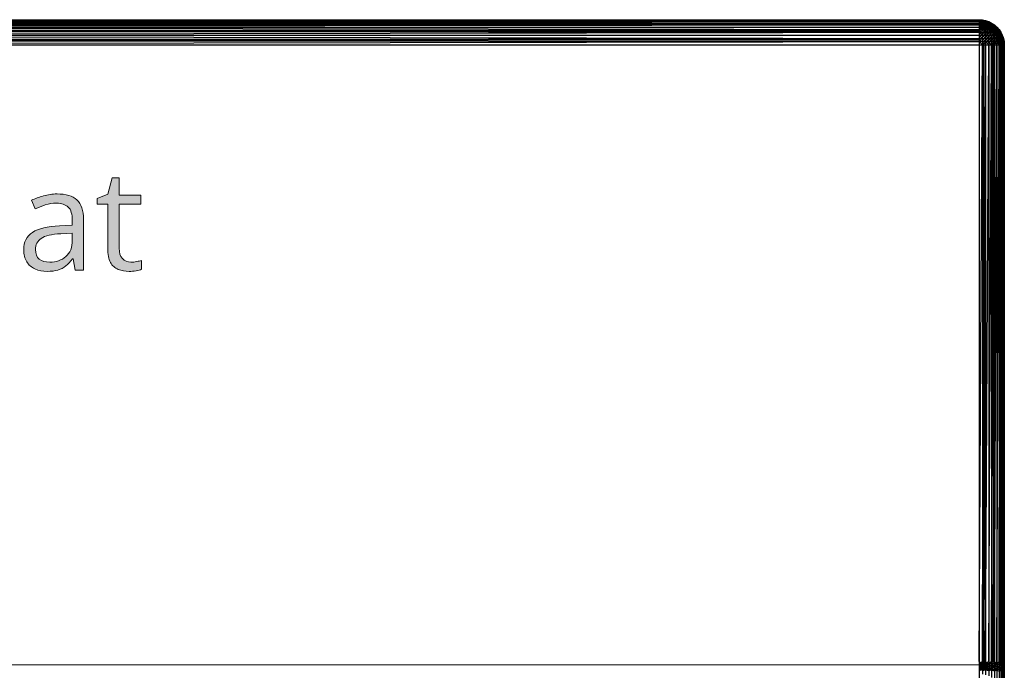
# Model space of a CAD drawing. Units: millimetres. Extents: x 53 to 231, y 40 to 150.
# Drawn here: x 211 to 231, y 127 to 140 of the extents above; entities that cross this region are included whole.
import ezdxf

# ---------------------------------------------------------------- set-up
doc = ezdxf.new("R2010")
doc.units = ezdxf.units.MM
doc.layers.add('svg3084', color=7, linetype='Continuous')

msp = doc.modelspace()

# ---------------------------------------------------------------- hatches: boundary and pattern name
at = {"layer": 'svg3084', "true_color": 0x231f1f}
h = msp.add_hatch(color=250, dxfattribs=at)
h.dxf.hatch_style = 2
edge = h.paths.add_edge_path()
edge.add_spline(control_points=[(213.403, 134.951), (213.442, 134.951), (213.48, 134.954), (213.516, 134.962), (213.556, 134.969), (213.588, 134.976), (213.614, 134.984), (213.614, 134.984), (213.614, 134.81), (213.614, 134.81), (213.588, 134.796), (213.551, 134.786), (213.505, 134.778), (213.458, 134.771), (213.413, 134.767), (213.37, 134.767), (213.29, 134.767), (213.218, 134.781), (213.153, 134.805), (213.088, 134.833), (213.035, 134.881), (212.996, 134.946), (212.96, 135.014), (212.942, 135.106), (212.942, 135.222), (212.942, 135.222), (212.942, 136.105), (212.942, 136.105), (212.942, 136.105), (212.731, 136.105), (212.731, 136.105), (212.731, 136.105), (212.731, 136.214), (212.731, 136.214), (212.731, 136.214), (212.942, 136.3), (212.942, 136.3), (212.942, 136.3), (213.034, 136.625), (213.034, 136.625), (213.034, 136.625), (213.17, 136.625), (213.17, 136.625), (213.17, 136.625), (213.17, 136.279), (213.17, 136.279), (213.17, 136.279), (213.603, 136.279), (213.603, 136.279), (213.603, 136.279), (213.603, 136.105), (213.603, 136.105), (213.603, 136.105), (213.17, 136.105), (213.17, 136.105), (213.17, 136.105), (213.17, 135.228), (213.17, 135.228), (213.17, 135.137), (213.191, 135.068), (213.235, 135.022), (213.278, 134.974), (213.333, 134.951), (213.402, 134.951)], knot_values=[0, 0, 0, 0, 1, 1, 1, 2, 2, 2, 3, 3, 3, 4, 4, 4, 5, 5, 5, 6, 6, 6, 7, 7, 7, 8, 8, 8, 9, 9, 9, 10, 10, 10, 11, 11, 11, 12, 12, 12, 13, 13, 13, 14, 14, 14, 15, 15, 15, 16, 16, 16, 17, 17, 17, 18, 18, 18, 19, 19, 19, 20, 20, 20, 21, 21, 21, 21], degree=3, periodic=0)
edge.add_line((213.402, 134.951), (213.403, 134.951))
h = msp.add_hatch(color=250, dxfattribs=at)
h.dxf.hatch_style = 2
edge = h.paths.add_edge_path()
edge.add_spline(control_points=[(212.24, 135.526), (212.24, 135.526), (212.013, 135.515), (212.013, 135.515), (211.829, 135.507), (211.699, 135.477), (211.623, 135.423), (211.547, 135.371), (211.509, 135.298), (211.509, 135.201), (211.509, 135.114), (211.533, 135.05), (211.585, 135.011), (211.635, 134.97), (211.704, 134.951), (211.791, 134.951), (211.921, 134.951), (212.027, 134.987), (212.11, 135.06), (212.197, 135.131), (212.24, 135.241), (212.24, 135.39), (212.24, 135.39), (212.24, 135.526), (212.24, 135.526)], knot_values=[0, 0, 0, 0, 1, 1, 1, 2, 2, 2, 3, 3, 3, 4, 4, 4, 5, 5, 5, 6, 6, 6, 7, 7, 7, 8, 8, 8, 8], degree=3, periodic=0)
edge = h.paths.add_edge_path()
edge.add_spline(control_points=[(211.937, 136.306), (212.113, 136.306), (212.246, 136.265), (212.332, 136.187), (212.419, 136.107), (212.463, 135.978), (212.463, 135.802), (212.463, 135.802), (212.463, 134.794), (212.463, 134.794), (212.463, 134.794), (212.3, 134.794), (212.3, 134.794), (212.3, 134.794), (212.257, 135.016), (212.257, 135.016), (212.257, 135.016), (212.246, 135.016), (212.246, 135.016), (212.203, 134.962), (212.157, 134.915), (212.11, 134.875), (212.067, 134.839), (212.014, 134.812), (211.953, 134.794), (211.895, 134.777), (211.825, 134.767), (211.742, 134.767), (211.651, 134.767), (211.57, 134.783), (211.498, 134.816), (211.429, 134.848), (211.375, 134.894), (211.336, 134.957), (211.295, 135.022), (211.276, 135.103), (211.276, 135.201), (211.276, 135.348), (211.333, 135.462), (211.45, 135.542), (211.569, 135.62), (211.748, 135.664), (211.986, 135.672), (211.986, 135.672), (212.24, 135.683), (212.24, 135.683), (212.24, 135.683), (212.24, 135.775), (212.24, 135.775), (212.24, 135.905), (212.213, 135.994), (212.159, 136.046), (212.105, 136.096), (212.027, 136.122), (211.926, 136.122), (211.85, 136.122), (211.776, 136.111), (211.704, 136.089), (211.635, 136.067), (211.569, 136.04), (211.504, 136.008), (211.504, 136.008), (211.433, 136.181), (211.433, 136.181), (211.501, 136.214), (211.58, 136.242), (211.666, 136.268), (211.753, 136.292), (211.842, 136.306), (211.937, 136.306)], knot_values=[0, 0, 0, 0, 1, 1, 1, 2, 2, 2, 3, 3, 3, 4, 4, 4, 5, 5, 5, 6, 6, 6, 7, 7, 7, 8, 8, 8, 9, 9, 9, 10, 10, 10, 11, 11, 11, 12, 12, 12, 13, 13, 13, 14, 14, 14, 15, 15, 15, 16, 16, 16, 17, 17, 17, 18, 18, 18, 19, 19, 19, 20, 20, 20, 21, 21, 21, 22, 22, 22, 23, 23, 23, 23], degree=3, periodic=0)
edge.add_line((211.937, 136.306), (211.937, 136.306))

# ---------------------------------------------------------------- linework, layer by layer
at = {"color": 7, "linetype": 'Continuous', "lineweight": 25}
for p, q in [((53.494, 139.768), (230.241, 139.768)), ((191.624, 139.768), (230.241, 139.764)), ((191.624, 139.758), (230.241, 139.764)), ((230.241, 139.768), (230.241, 50.018)), ((230.241, 139.768), (230.249, 139.764)), ((230.241, 139.768), (230.258, 139.764)), ((230.241, 139.768), (230.266, 139.764)), ((230.241, 139.768), (230.274, 139.764)), ((230.241, 139.768), (230.281, 139.764)), ((230.241, 139.768), (230.287, 139.764)), ((230.241, 139.768), (230.293, 139.764)), ((230.241, 139.768), (230.297, 139.764)), ((230.241, 139.768), (230.301, 139.764)), ((230.241, 139.768), (230.304, 139.764)), ((230.241, 139.768), (230.306, 139.764)), ((230.241, 139.768), (230.298, 139.764)), ((230.241, 139.768), (230.298, 139.765)), ((230.241, 139.757), (230.249, 139.764)), ((230.241, 139.764), (230.306, 139.764)), ((230.249, 139.764), (230.258, 139.751)), ((230.249, 139.764), (230.274, 139.751)), ((230.258, 139.764), (230.29, 139.751)), ((230.258, 139.764), (230.274, 139.751)), ((230.266, 139.764), (230.29, 139.751)), ((230.266, 139.764), (230.306, 139.751)), ((230.274, 139.764), (230.32, 139.751)), ((230.274, 139.764), (230.306, 139.751)), ((230.281, 139.764), (230.32, 139.751)), ((230.281, 139.764), (230.332, 139.751)), ((230.287, 139.764), (230.344, 139.751)), ((230.287, 139.764), (230.332, 139.751)), ((230.293, 139.764), (230.353, 139.751)), ((230.293, 139.764), (230.344, 139.751)), ((230.297, 139.764), (230.361, 139.751)), ((230.297, 139.764), (230.353, 139.751)), ((230.298, 139.765), (230.306, 139.764)), ((230.298, 139.764), (230.298, 139.765)), ((230.298, 139.764), (230.306, 139.764)), ((230.298, 139.764), (230.306, 139.764)), ((230.301, 139.764), (230.366, 139.751)), ((230.301, 139.764), (230.361, 139.751)), ((230.304, 139.764), (230.369, 139.751)), ((230.304, 139.764), (230.366, 139.751)), ((230.306, 139.764), (230.369, 139.751)), ((230.306, 139.764), (230.37, 139.751)), ((230.306, 139.764), (230.37, 139.751)), ((191.624, 139.758), (230.241, 139.751)), ((191.624, 139.758), (230.241, 139.757)), ((191.624, 139.73), (230.241, 139.751)), ((191.624, 139.73), (230.241, 139.701)), ((191.624, 139.73), (230.432, 139.73)), ((191.624, 139.684), (230.241, 139.701)), ((191.624, 139.684), (230.241, 139.665)), ((191.624, 139.684), (230.241, 139.683)), ((191.624, 139.621), (230.241, 139.665)), ((191.624, 139.621), (230.241, 139.572)), ((191.624, 139.621), (230.595, 139.621)), ((191.624, 139.546), (230.241, 139.572)), ((230.241, 139.757), (230.258, 139.751)), ((230.241, 139.751), (230.266, 139.73)), ((230.241, 139.751), (230.37, 139.751)), ((230.241, 139.73), (230.274, 139.701)), ((230.241, 139.683), (230.274, 139.701)), ((230.241, 139.701), (230.491, 139.701)), ((230.241, 139.683), (230.281, 139.665)), ((230.241, 139.665), (230.287, 139.621)), ((230.241, 139.665), (230.545, 139.665)), ((230.241, 139.621), (230.293, 139.572)), ((230.241, 139.545), (230.293, 139.572)), ((230.241, 139.572), (230.638, 139.572)), ((230.258, 139.751), (230.266, 139.73)), ((230.258, 139.751), (230.29, 139.73)), ((230.266, 139.73), (230.306, 139.701)), ((230.266, 139.73), (230.274, 139.701)), ((230.274, 139.751), (230.314, 139.73)), ((230.274, 139.751), (230.29, 139.73)), ((230.274, 139.701), (230.32, 139.665)), ((230.274, 139.701), (230.281, 139.665)), ((230.281, 139.665), (230.287, 139.621)), ((230.281, 139.665), (230.332, 139.621)), ((230.287, 139.621), (230.344, 139.572)), ((230.287, 139.621), (230.293, 139.572)), ((230.29, 139.751), (230.337, 139.73)), ((230.29, 139.751), (230.314, 139.73)), ((230.29, 139.73), (230.306, 139.701)), ((230.29, 139.73), (230.337, 139.701)), ((230.293, 139.572), (230.353, 139.518)), ((230.293, 139.572), (230.297, 139.518)), ((230.306, 139.751), (230.357, 139.73)), ((230.306, 139.751), (230.337, 139.73)), ((230.306, 139.701), (230.357, 139.665)), ((230.306, 139.701), (230.32, 139.665)), ((230.314, 139.73), (230.337, 139.701)), ((230.314, 139.73), (230.366, 139.701)), ((230.32, 139.751), (230.376, 139.73)), ((230.32, 139.751), (230.357, 139.73)), ((230.32, 139.665), (230.376, 139.621)), ((230.32, 139.665), (230.332, 139.621)), ((230.332, 139.751), (230.376, 139.73)), ((230.332, 139.751), (230.393, 139.73)), ((230.332, 139.621), (230.344, 139.572)), ((230.332, 139.621), (230.393, 139.572)), ((230.337, 139.73), (230.366, 139.701)), ((230.337, 139.73), (230.393, 139.701)), ((230.337, 139.701), (230.357, 139.665)), ((230.337, 139.701), (230.393, 139.665)), ((230.344, 139.751), (230.407, 139.73)), ((230.344, 139.751), (230.393, 139.73)), ((230.344, 139.572), (230.407, 139.518)), ((230.344, 139.572), (230.353, 139.518)), ((230.353, 139.751), (230.418, 139.73)), ((230.353, 139.751), (230.407, 139.73)), ((230.357, 139.73), (230.393, 139.701)), ((230.357, 139.73), (230.418, 139.701)), ((230.357, 139.665), (230.418, 139.621)), ((230.357, 139.665), (230.376, 139.621)), ((230.361, 139.751), (230.418, 139.73)), ((230.361, 139.751), (230.426, 139.73)), ((230.366, 139.751), (230.431, 139.73)), ((230.366, 139.751), (230.426, 139.73)), ((230.366, 139.701), (230.393, 139.665)), ((230.366, 139.701), (230.426, 139.665)), ((230.369, 139.751), (230.431, 139.73)), ((230.369, 139.751), (230.391, 139.744)), ((230.37, 139.751), (230.391, 139.744)), ((230.37, 139.751), (230.391, 139.745)), ((230.376, 139.73), (230.439, 139.701)), ((230.376, 139.73), (230.418, 139.701)), ((230.376, 139.621), (230.393, 139.572)), ((230.376, 139.621), (230.439, 139.572)), ((230.391, 139.744), (230.391, 139.745)), ((230.391, 139.745), (230.432, 139.73)), ((230.391, 139.744), (230.431, 139.73)), ((230.391, 139.744), (230.432, 139.73)), ((230.393, 139.73), (230.439, 139.701)), ((230.393, 139.73), (230.457, 139.701)), ((230.393, 139.701), (230.456, 139.665)), ((230.393, 139.701), (230.426, 139.665)), ((230.393, 139.665), (230.418, 139.621)), ((230.393, 139.665), (230.456, 139.621)), ((230.393, 139.572), (230.407, 139.518)), ((230.393, 139.572), (230.457, 139.518)), ((230.407, 139.73), (230.457, 139.701)), ((230.407, 139.73), (230.472, 139.701)), ((230.418, 139.73), (230.482, 139.701)), ((230.418, 139.73), (230.472, 139.701)), ((230.418, 139.701), (230.456, 139.665)), ((230.418, 139.701), (230.482, 139.665)), ((230.418, 139.621), (230.482, 139.572)), ((230.418, 139.621), (230.439, 139.572)), ((230.426, 139.73), (230.482, 139.701)), ((230.426, 139.73), (230.489, 139.701)), ((230.426, 139.665), (230.456, 139.621)), ((230.426, 139.665), (230.491, 139.621)), ((230.431, 139.73), (230.489, 139.701)), ((230.431, 139.73), (230.479, 139.707)), ((230.432, 139.73), (230.479, 139.707)), ((230.432, 139.73), (230.48, 139.707)), ((230.439, 139.701), (230.482, 139.665)), ((230.439, 139.701), (230.505, 139.665)), ((230.439, 139.572), (230.457, 139.518)), ((230.439, 139.572), (230.505, 139.518)), ((230.456, 139.665), (230.491, 139.621)), ((230.456, 139.665), (230.521, 139.621)), ((230.456, 139.621), (230.521, 139.572)), ((230.456, 139.621), (230.482, 139.572)), ((230.457, 139.701), (230.505, 139.665)), ((230.457, 139.701), (230.522, 139.665)), ((230.472, 139.701), (230.522, 139.665)), ((230.472, 139.701), (230.535, 139.665)), ((230.479, 139.707), (230.489, 139.701)), ((230.479, 139.707), (230.491, 139.701)), ((230.479, 139.707), (230.48, 139.707)), ((230.48, 139.707), (230.491, 139.701)), ((230.482, 139.701), (230.535, 139.665)), ((230.482, 139.701), (230.543, 139.665)), ((230.482, 139.665), (230.521, 139.621)), ((230.482, 139.665), (230.547, 139.621)), ((230.482, 139.572), (230.547, 139.518)), ((230.482, 139.572), (230.505, 139.518)), ((230.489, 139.701), (230.543, 139.665)), ((230.489, 139.701), (230.545, 139.665)), ((230.491, 139.701), (230.545, 139.665)), ((230.491, 139.621), (230.556, 139.572)), ((230.491, 139.621), (230.521, 139.572)), ((230.505, 139.665), (230.547, 139.621)), ((230.505, 139.665), (230.568, 139.621)), ((230.521, 139.621), (230.556, 139.572)), ((230.521, 139.621), (230.584, 139.572)), ((230.521, 139.572), (230.547, 139.518)), ((230.521, 139.572), (230.584, 139.518)), ((230.522, 139.665), (230.568, 139.621)), ((230.522, 139.665), (230.582, 139.621)), ((230.535, 139.665), (230.582, 139.621)), ((230.535, 139.665), (230.591, 139.621)), ((230.543, 139.665), (230.591, 139.621)), ((230.543, 139.665), (230.558, 139.653)), ((230.545, 139.665), (230.595, 139.621)), ((230.545, 139.665), (230.559, 139.654)), ((230.547, 139.621), (230.584, 139.572)), ((230.547, 139.621), (230.607, 139.572)), ((230.556, 139.572), (230.584, 139.518)), ((230.556, 139.572), (230.616, 139.518)), ((230.558, 139.653), (230.559, 139.654)), ((230.558, 139.653), (230.591, 139.621)), ((230.559, 139.654), (230.595, 139.621)), ((230.568, 139.621), (230.607, 139.572)), ((230.568, 139.621), (230.624, 139.572)), ((230.582, 139.621), (230.624, 139.572)), ((230.582, 139.621), (230.634, 139.572)), ((230.584, 139.572), (230.616, 139.518)), ((230.584, 139.572), (230.641, 139.518)), ((230.591, 139.621), (230.634, 139.572)), ((230.591, 139.621), (230.626, 139.585)), ((230.595, 139.621), (230.626, 139.585)), ((230.595, 139.621), (230.627, 139.586)), ((230.607, 139.572), (230.641, 139.518)), ((230.607, 139.572), (230.659, 139.518)), ((230.624, 139.572), (230.659, 139.518)), ((230.624, 139.572), (230.67, 139.518)), ((230.626, 139.585), (230.627, 139.586)), ((230.626, 139.585), (230.634, 139.572)), ((230.626, 139.585), (230.638, 139.572)), ((230.627, 139.586), (230.638, 139.572)), ((230.634, 139.572), (230.67, 139.518)), ((230.634, 139.572), (230.674, 139.518)), ((230.638, 139.572), (230.674, 139.518)), ((191.624, 139.546), (230.241, 139.518)), ((191.624, 139.546), (230.241, 139.545)), ((191.624, 139.459), (230.241, 139.518)), ((191.624, 139.459), (230.241, 139.397)), ((191.624, 139.459), (230.703, 139.459)), ((191.624, 139.365), (230.241, 139.397)), ((230.241, 139.545), (230.297, 139.518)), ((230.241, 139.518), (230.301, 139.459)), ((230.241, 139.518), (230.674, 139.518)), ((230.241, 139.459), (230.304, 139.397)), ((230.241, 139.365), (230.304, 139.397)), ((230.241, 139.397), (230.724, 139.397)), ((230.297, 139.518), (230.301, 139.459)), ((230.297, 139.518), (230.361, 139.459)), ((230.301, 139.459), (230.366, 139.397)), ((230.301, 139.459), (230.304, 139.397)), ((230.304, 139.397), (230.369, 139.333)), ((230.304, 139.397), (230.306, 139.333)), ((230.353, 139.518), (230.361, 139.459)), ((230.353, 139.518), (230.418, 139.459)), ((230.361, 139.459), (230.366, 139.397)), ((230.361, 139.459), (230.426, 139.397)), ((230.366, 139.397), (230.369, 139.333)), ((230.366, 139.397), (230.431, 139.333)), ((230.407, 139.518), (230.418, 139.459)), ((230.407, 139.518), (230.472, 139.459)), ((230.418, 139.459), (230.482, 139.397)), ((230.418, 139.459), (230.426, 139.397)), ((230.426, 139.397), (230.431, 139.333)), ((230.426, 139.397), (230.489, 139.333)), ((230.457, 139.518), (230.522, 139.459)), ((230.457, 139.518), (230.472, 139.459)), ((230.472, 139.459), (230.482, 139.397)), ((230.472, 139.459), (230.535, 139.397)), ((230.482, 139.397), (230.489, 139.333)), ((230.482, 139.397), (230.543, 139.333)), ((230.505, 139.518), (230.522, 139.459)), ((230.505, 139.518), (230.568, 139.459)), ((230.522, 139.459), (230.535, 139.397)), ((230.522, 139.459), (230.582, 139.397)), ((230.535, 139.397), (230.543, 139.333)), ((230.535, 139.397), (230.591, 139.333)), ((230.547, 139.518), (230.568, 139.459)), ((230.547, 139.518), (230.607, 139.459)), ((230.568, 139.459), (230.582, 139.397)), ((230.568, 139.459), (230.624, 139.397)), ((230.582, 139.397), (230.591, 139.333)), ((230.582, 139.397), (230.634, 139.333)), ((230.584, 139.518), (230.607, 139.459)), ((230.584, 139.518), (230.641, 139.459)), ((230.607, 139.459), (230.624, 139.397)), ((230.607, 139.459), (230.659, 139.397)), ((230.616, 139.518), (230.641, 139.459)), ((230.616, 139.518), (230.668, 139.459)), ((230.624, 139.397), (230.634, 139.333)), ((230.624, 139.397), (230.67, 139.333)), ((230.641, 139.518), (230.668, 139.459)), ((230.641, 139.518), (230.687, 139.459)), ((230.641, 139.459), (230.659, 139.397)), ((230.641, 139.459), (230.687, 139.397)), ((230.659, 139.518), (230.687, 139.459)), ((230.659, 139.518), (230.699, 139.459)), ((230.659, 139.397), (230.67, 139.333)), ((230.659, 139.397), (230.699, 139.333)), ((230.668, 139.459), (230.687, 139.397)), ((230.668, 139.459), (230.707, 139.397)), ((230.67, 139.518), (230.699, 139.459)), ((230.67, 139.518), (230.68, 139.506)), ((230.674, 139.518), (230.68, 139.506)), ((230.674, 139.518), (230.68, 139.507)), ((230.68, 139.507), (230.703, 139.459)), ((230.68, 139.506), (230.68, 139.507)), ((230.68, 139.506), (230.699, 139.459)), ((230.68, 139.506), (230.703, 139.459)), ((230.687, 139.459), (230.707, 139.397)), ((230.687, 139.459), (230.72, 139.397)), ((230.687, 139.397), (230.699, 139.333)), ((230.687, 139.397), (230.72, 139.333)), ((230.699, 139.459), (230.72, 139.397)), ((230.699, 139.459), (230.717, 139.418)), ((230.703, 139.459), (230.717, 139.418)), ((230.703, 139.459), (230.718, 139.418)), ((230.707, 139.397), (230.72, 139.333)), ((230.707, 139.397), (230.732, 139.333)), ((230.717, 139.418), (230.72, 139.397)), ((230.717, 139.418), (230.724, 139.397)), ((230.717, 139.418), (230.718, 139.418)), ((230.718, 139.418), (230.724, 139.397)), ((230.72, 139.397), (230.732, 139.333)), ((230.72, 139.397), (230.737, 139.333)), ((230.724, 139.397), (230.737, 139.333)), ((230.724, 139.397), (230.735, 139.347)), ((191.624, 139.365), (230.241, 139.333)), ((191.624, 139.365), (230.241, 139.365)), ((191.624, 139.268), (230.241, 139.333)), ((191.624, 139.268), (230.741, 139.268)), ((230.241, 139.365), (230.306, 139.333)), ((230.241, 139.333), (230.306, 139.268)), ((230.241, 139.333), (230.737, 139.333)), ((230.241, 127.018), (230.306, 139.268)), ((230.306, 139.333), (230.306, 139.268)), ((230.306, 139.333), (230.338, 139.268)), ((230.306, 139.268), (230.306, 126.764)), ((230.306, 127.018), (230.338, 139.268)), ((230.338, 139.268), (230.369, 139.333)), ((230.338, 139.268), (230.338, 127.018)), ((230.338, 139.268), (230.37, 127.018)), ((230.369, 139.333), (230.37, 139.268)), ((230.369, 139.333), (230.432, 139.268)), ((230.37, 139.268), (230.37, 126.751)), ((230.37, 127.018), (230.432, 139.268)), ((230.431, 139.333), (230.432, 139.268)), ((230.431, 139.333), (230.491, 139.268)), ((230.432, 139.268), (230.432, 126.73)), ((230.432, 127.018), (230.491, 139.268)), ((230.489, 139.333), (230.491, 139.268)), ((230.489, 139.333), (230.518, 139.268)), ((230.491, 139.268), (230.491, 126.701)), ((230.491, 127.018), (230.518, 139.268)), ((230.518, 139.268), (230.543, 139.333)), ((230.518, 139.268), (230.518, 127.018)), ((230.518, 127.018), (230.545, 139.268)), ((230.543, 139.333), (230.545, 139.268)), ((230.543, 139.333), (230.595, 139.268)), ((230.545, 139.268), (230.545, 126.665)), ((230.545, 127.018), (230.595, 139.268)), ((230.591, 139.333), (230.595, 139.268)), ((230.591, 139.333), (230.638, 139.268)), ((230.595, 139.268), (230.595, 126.621)), ((230.595, 127.018), (230.638, 139.268)), ((230.634, 139.333), (230.638, 139.268)), ((230.634, 139.333), (230.656, 139.268)), ((230.638, 139.268), (230.638, 126.572)), ((230.638, 127.018), (230.656, 139.268)), ((230.656, 139.268), (230.67, 139.333)), ((230.656, 139.268), (230.656, 127.018)), ((230.656, 127.018), (230.674, 139.268)), ((230.67, 139.333), (230.674, 139.268)), ((230.67, 139.333), (230.703, 139.268)), ((230.674, 139.268), (230.674, 126.518)), ((230.674, 127.018), (230.703, 139.268)), ((230.699, 139.333), (230.703, 139.268)), ((230.699, 139.333), (230.724, 139.268)), ((230.703, 139.268), (230.703, 126.459)), ((230.703, 127.018), (230.724, 139.268)), ((230.72, 139.333), (230.724, 139.268)), ((230.72, 139.333), (230.73, 139.268)), ((230.724, 139.268), (230.724, 126.397)), ((230.724, 127.018), (230.73, 139.268)), ((230.73, 139.268), (230.732, 139.333)), ((230.73, 139.268), (230.73, 127.018)), ((230.73, 127.018), (230.737, 139.268)), ((230.732, 139.333), (230.737, 139.268)), ((230.732, 139.333), (230.737, 139.325)), ((230.735, 139.347), (230.737, 139.333)), ((230.737, 139.333), (230.737, 139.325)), ((230.737, 139.268), (230.737, 139.325)), ((230.737, 139.325), (230.741, 139.268)), ((230.737, 139.268), (230.737, 126.333)), ((230.737, 127.018), (230.741, 139.268)), ((230.741, 139.268), (230.741, 116.898)), ((230.741, 139.268), (230.742, 133.933)), ((230.741, 133.941), (230.742, 127.841)), ((230.741, 133.941), (230.742, 133.933)), ((230.742, 133.933), (230.742, 56.345)), ((230.741, 126.841), (230.742, 127.841)), ((230.741, 62.945), (230.742, 127.841)), ((53.494, 126.962), (230.241, 126.953)), ((230.241, 126.99), (230.306, 127.018)), ((230.241, 126.99), (230.306, 126.989)), ((230.241, 126.962), (230.306, 126.989)), ((230.241, 126.962), (230.306, 126.961)), ((230.241, 126.953), (230.306, 126.961)), ((230.241, 126.953), (230.306, 126.934)), ((230.241, 126.935), (230.306, 126.934)), ((230.241, 126.909), (230.306, 126.934)), ((230.241, 126.909), (230.306, 126.908)), ((230.241, 126.893), (230.306, 126.908)), ((230.241, 126.893), (230.306, 126.883)), ((230.241, 126.885), (230.306, 126.883)), ((230.241, 126.862), (230.306, 126.883)), ((230.241, 126.862), (230.306, 126.859)), ((230.241, 126.841), (230.306, 126.859)), ((230.306, 126.989), (230.338, 127.018)), ((230.306, 126.989), (230.37, 126.988)), ((230.306, 126.961), (230.37, 126.988)), ((230.306, 126.961), (230.37, 126.959)), ((230.306, 126.934), (230.37, 126.959)), ((230.306, 126.934), (230.37, 126.93)), ((230.306, 126.908), (230.37, 126.93)), ((230.306, 126.908), (230.37, 126.902)), ((230.306, 126.883), (230.37, 126.902)), ((230.306, 126.883), (230.37, 126.876)), ((230.306, 126.859), (230.37, 126.876)), ((230.306, 126.859), (230.37, 126.851)), ((230.338, 127.018), (230.37, 126.988)), ((230.37, 126.988), (230.432, 127.018)), ((230.37, 126.988), (230.432, 126.986)), ((230.37, 126.959), (230.432, 126.986)), ((230.37, 126.959), (230.432, 126.954)), ((230.37, 126.93), (230.432, 126.954)), ((230.37, 126.93), (230.432, 126.923)), ((230.37, 126.902), (230.432, 126.923)), ((230.37, 126.902), (230.432, 126.893)), ((230.37, 126.876), (230.432, 126.893)), ((230.37, 126.876), (230.432, 126.865)), ((230.37, 126.851), (230.432, 126.865)), ((230.432, 126.986), (230.491, 127.018)), ((230.432, 126.986), (230.491, 126.982)), ((230.432, 126.954), (230.491, 126.982)), ((230.432, 126.954), (230.491, 126.947)), ((230.432, 126.923), (230.491, 126.947)), ((230.432, 126.923), (230.491, 126.913)), ((230.432, 126.893), (230.491, 126.913)), ((230.432, 126.893), (230.491, 126.88)), ((230.432, 126.865), (230.491, 126.88)), ((230.432, 126.865), (230.491, 126.849)), ((230.491, 126.982), (230.518, 127.018)), ((230.491, 126.982), (230.545, 126.978)), ((230.491, 126.947), (230.545, 126.978)), ((230.491, 126.947), (230.545, 126.939)), ((230.491, 126.913), (230.545, 126.939)), ((230.491, 126.913), (230.545, 126.901)), ((230.491, 126.88), (230.545, 126.901)), ((230.491, 126.88), (230.545, 126.865)), ((230.491, 126.849), (230.545, 126.865)), ((230.518, 127.018), (230.545, 126.978)), ((230.545, 126.978), (230.595, 127.018)), ((230.545, 126.978), (230.595, 126.974)), ((230.545, 126.939), (230.595, 126.974)), ((230.545, 126.939), (230.595, 126.93)), ((230.545, 126.901), (230.595, 126.93)), ((230.545, 126.901), (230.595, 126.887)), ((230.545, 126.865), (230.595, 126.887)), ((230.545, 126.865), (230.595, 126.846)), ((230.595, 126.974), (230.638, 127.018)), ((230.595, 126.974), (230.638, 126.968)), ((230.595, 126.93), (230.638, 126.968)), ((230.595, 126.93), (230.638, 126.919)), ((230.595, 126.887), (230.638, 126.919)), ((230.595, 126.887), (230.638, 126.871)), ((230.595, 126.846), (230.638, 126.871)), ((230.638, 126.968), (230.656, 127.018)), ((230.638, 126.968), (230.674, 126.962)), ((230.638, 126.919), (230.674, 126.962)), ((230.638, 126.919), (230.674, 126.907)), ((230.638, 126.871), (230.674, 126.907)), ((230.638, 126.871), (230.674, 126.853)), ((230.656, 127.018), (230.674, 126.962)), ((230.674, 126.962), (230.703, 127.018)), ((230.674, 126.962), (230.703, 126.955)), ((230.674, 126.907), (230.703, 126.955)), ((230.674, 126.907), (230.703, 126.894)), ((230.674, 126.853), (230.703, 126.894)), ((230.703, 126.955), (230.724, 127.018)), ((230.703, 126.955), (230.724, 126.948)), ((230.703, 126.894), (230.724, 126.948)), ((230.703, 126.894), (230.724, 126.88)), ((230.703, 126.833), (230.724, 126.88)), ((230.724, 126.948), (230.73, 127.018)), ((230.724, 126.948), (230.737, 126.941)), ((230.724, 126.88), (230.737, 126.941)), ((230.724, 126.88), (230.737, 126.866)), ((230.724, 126.813), (230.737, 126.866)), ((230.73, 127.018), (230.737, 126.941)), ((230.737, 126.941), (230.741, 127.018)), ((230.737, 126.941), (230.741, 126.934)), ((230.737, 126.866), (230.741, 126.934)), ((230.737, 126.866), (230.741, 126.851)), ((230.306, 126.838), (230.37, 126.851)), ((230.37, 126.851), (230.432, 126.838)), ((230.432, 126.838), (230.491, 126.849)), ((230.491, 126.849), (230.545, 126.83)), ((230.545, 126.83), (230.595, 126.846)), ((230.595, 126.846), (230.638, 126.825)), ((230.638, 126.825), (230.674, 126.853)), ((230.674, 126.853), (230.703, 126.833)), ((230.737, 126.792), (230.741, 126.851))]:
    msp.add_line(p, q, dxfattribs=at)
at = {"layer": 'svg3084', "lineweight": 0}
for points, knots in [([(213.403, 134.951), (213.442, 134.951), (213.48, 134.954), (213.516, 134.962), (213.556, 134.969), (213.588, 134.976), (213.614, 134.984), (213.614, 134.984), (213.614, 134.81), (213.614, 134.81), (213.588, 134.796), (213.551, 134.786), (213.505, 134.778), (213.458, 134.771), (213.413, 134.767), (213.37, 134.767), (213.29, 134.767), (213.218, 134.781), (213.153, 134.805), (213.088, 134.833), (213.035, 134.881), (212.996, 134.946), (212.96, 135.014), (212.942, 135.106), (212.942, 135.222), (212.942, 135.222), (212.942, 136.105), (212.942, 136.105), (212.942, 136.105), (212.731, 136.105), (212.731, 136.105), (212.731, 136.105), (212.731, 136.214), (212.731, 136.214), (212.731, 136.214), (212.942, 136.3), (212.942, 136.3), (212.942, 136.3), (213.034, 136.625), (213.034, 136.625), (213.034, 136.625), (213.17, 136.625), (213.17, 136.625), (213.17, 136.625), (213.17, 136.279), (213.17, 136.279), (213.17, 136.279), (213.603, 136.279), (213.603, 136.279), (213.603, 136.279), (213.603, 136.105), (213.603, 136.105), (213.603, 136.105), (213.17, 136.105), (213.17, 136.105), (213.17, 136.105), (213.17, 135.228), (213.17, 135.228), (213.17, 135.137), (213.191, 135.068), (213.235, 135.022), (213.278, 134.974), (213.333, 134.951), (213.402, 134.951)], [0, 0, 0, 0, 1, 1, 1, 2, 2, 2, 3, 3, 3, 4, 4, 4, 5, 5, 5, 6, 6, 6, 7, 7, 7, 8, 8, 8, 9, 9, 9, 10, 10, 10, 11, 11, 11, 12, 12, 12, 13, 13, 13, 14, 14, 14, 15, 15, 15, 16, 16, 16, 17, 17, 17, 18, 18, 18, 19, 19, 19, 20, 20, 20, 21, 21, 21, 21]), ([(211.937, 136.306), (212.113, 136.306), (212.246, 136.265), (212.332, 136.187), (212.419, 136.107), (212.463, 135.978), (212.463, 135.802), (212.463, 135.802), (212.463, 134.794), (212.463, 134.794), (212.463, 134.794), (212.3, 134.794), (212.3, 134.794), (212.3, 134.794), (212.257, 135.016), (212.257, 135.016), (212.257, 135.016), (212.246, 135.016), (212.246, 135.016), (212.203, 134.962), (212.157, 134.915), (212.11, 134.875), (212.067, 134.839), (212.014, 134.812), (211.953, 134.794), (211.895, 134.777), (211.825, 134.767), (211.742, 134.767), (211.651, 134.767), (211.57, 134.783), (211.498, 134.816), (211.429, 134.848), (211.375, 134.894), (211.336, 134.957), (211.295, 135.022), (211.276, 135.103), (211.276, 135.201), (211.276, 135.348), (211.333, 135.462), (211.45, 135.542), (211.569, 135.62), (211.748, 135.664), (211.986, 135.672), (211.986, 135.672), (212.24, 135.683), (212.24, 135.683), (212.24, 135.683), (212.24, 135.775), (212.24, 135.775), (212.24, 135.905), (212.213, 135.994), (212.159, 136.046), (212.105, 136.096), (212.027, 136.122), (211.926, 136.122), (211.85, 136.122), (211.776, 136.111), (211.704, 136.089), (211.635, 136.067), (211.569, 136.04), (211.504, 136.008), (211.504, 136.008), (211.433, 136.181), (211.433, 136.181), (211.501, 136.214), (211.58, 136.242), (211.666, 136.268), (211.753, 136.292), (211.842, 136.306), (211.937, 136.306)], [0, 0, 0, 0, 1, 1, 1, 2, 2, 2, 3, 3, 3, 4, 4, 4, 5, 5, 5, 6, 6, 6, 7, 7, 7, 8, 8, 8, 9, 9, 9, 10, 10, 10, 11, 11, 11, 12, 12, 12, 13, 13, 13, 14, 14, 14, 15, 15, 15, 16, 16, 16, 17, 17, 17, 18, 18, 18, 19, 19, 19, 20, 20, 20, 21, 21, 21, 22, 22, 22, 23, 23, 23, 23]), ([(212.24, 135.526), (212.24, 135.526), (212.013, 135.515), (212.013, 135.515), (211.829, 135.507), (211.699, 135.477), (211.623, 135.423), (211.547, 135.371), (211.509, 135.298), (211.509, 135.201), (211.509, 135.114), (211.533, 135.05), (211.585, 135.011), (211.635, 134.97), (211.704, 134.951), (211.791, 134.951), (211.921, 134.951), (212.027, 134.987), (212.11, 135.06), (212.197, 135.131), (212.24, 135.241), (212.24, 135.39), (212.24, 135.39), (212.24, 135.526), (212.24, 135.526)], [0, 0, 0, 0, 1, 1, 1, 2, 2, 2, 3, 3, 3, 4, 4, 4, 5, 5, 5, 6, 6, 6, 7, 7, 7, 8, 8, 8, 8])]:
    msp.add_open_spline(points, degree=3, knots=knots, dxfattribs=at)

doc.saveas('drawing.dxf')
